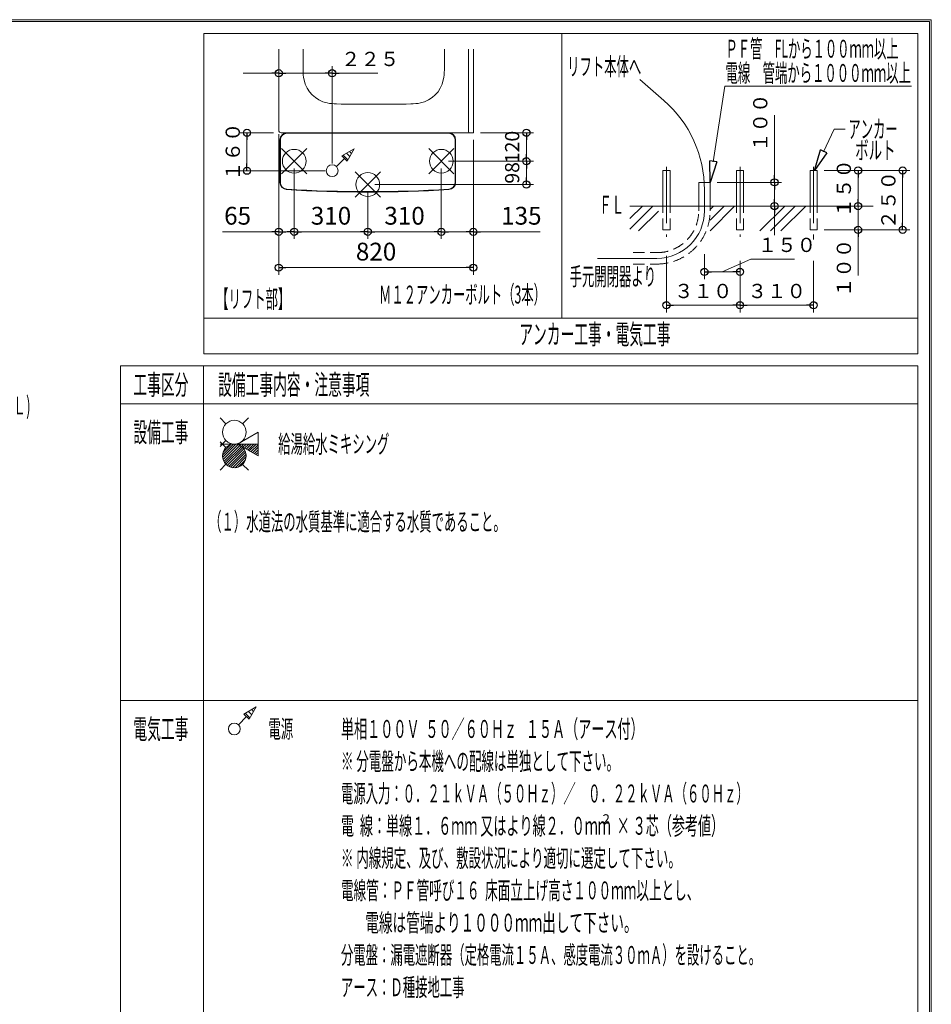
# Model space of a CAD drawing. Units: millimetres. Extents: x -5707 to 5708, y -4299 to 4087.
# Drawn here: x 1865 to 5708, y -60 to 4087 of the extents above; entities that cross this region are included whole.
import ezdxf
from ezdxf.enums import TextEntityAlignment as Align

# ---------------------------------------------------------------- set-up
doc = ezdxf.new("R2010")
doc.units = ezdxf.units.MM
doc.header["$LTSCALE"] = 7.5
doc.linetypes.add('CENTER', pattern=[50.8, 31.75, -6.35, 6.35, -6.35])
doc.linetypes.add('DASHED2', pattern=[9.525, 6.35, -3.175])
for name, color, linetype in [('_0-0_', 7, 'Continuous'), ('_0-1_CHUSYAKU', 7, 'Continuous'), ('_0-3_SUNPO', 7, 'Continuous'), ('_0-4_7', 7, 'Continuous'), ('Layer0018', 7, 'Continuous'), ('ZUWAKU', 7, 'Continuous')]:
    doc.layers.add(name, color=color, linetype=linetype)
doc.styles.add('dcStyle0', font='txt.shx', dxfattribs={"width": 0.5, "bigfont": 'bigfont'})
doc.dimstyles.new('dc_Rotated', dxfattribs={"dimtxt": 60, "dimasz": 15, "dimexe": 30, "dimexo": 30, "dimgap": 83.715578, "dimtad": 3, "dimdsep": 46, "dimtxsty": 'dcStyle0', "dimblk1": 'ORIGIN', "dimblk2": 'ORIGIN', "dimsah": 1, "dimcen": 0.09, "dimclrd": 4, "dimclre": 4, "dimclrt": 7, "dimadec": 0, "dimazin": 2, "dimtfac": 1, "dimtdec": 4, "dimtmove": 0, "dimatfit": 3, "dimfxl": 1, "dimarcsym": 0})

# ---------------------------------------------------------------- blocks, each defined once
blk = doc.blocks.new('_ClosedBlank')
at = {"color": 0, "linetype": 'ByBlock', "lineweight": -2}
for p, q in [((-1, 0.166667), (0, 0)), ((-1, 0.166667), (-1, -0.166667)), ((0, 0), (-1, -0.166667))]:
    blk.add_line(p, q, dxfattribs=at)
blk = doc.blocks.new('DC_GROUP_TOTO-PYS1402_ABL40-VB(片側)_X01_HP_2')
at = {"layer": '_0-0_', "color": 7, "linetype": 'Continuous', "lineweight": 13}
for p, q in [((2816.3, 1165.9), (2835.9, 1146.3)), ((2829.7, 1173.6), (2843.6, 1159.7)), ((2843.2, 1181.4), (2851.4, 1173.2)), ((2856.6, 1189.2), (2859.2, 1186.6))]:
    blk.add_line(p, q, dxfattribs=at)
blk = doc.blocks.new('DC_GROUP_TOTO-PYS1402_ABL40-VB(片側)_X01_HP_1')
at = {"layer": '_0-0_', "color": 6, "linetype": 'Continuous', "lineweight": 18}
blk.add_line((2810.7, 1162.7), (2832.7, 1140.7), dxfattribs=at)
blk.add_circle((2770, 1100), 25, dxfattribs=at)
at = {"layer": '_0-1_CHUSYAKU', "color": 6, "linetype": 'Continuous', "lineweight": 18}
for p, q in [((2862.7, 1192.7), (2810.7, 1162.7)), ((2862.7, 1192.7), (2832.7, 1140.7)), ((2787.7, 1117.7), (2821.7, 1151.7))]:
    blk.add_line(p, q, dxfattribs=at)
at = {"layer": '_0-0_', "linetype": 'Continuous'}
blk.add_blockref('DC_GROUP_TOTO-PYS1402_ABL40-VB(片側)_X01_HP_2', (0, 0), dxfattribs=at)
blk = doc.blocks.new('DC_GROUP_TOTO-PYS1402_ABL40-VB(片側)_X01_HP_55')
at = {"layer": '_0-0_', "color": 6, "linetype": 'Continuous', "lineweight": 18}
for p, q in [((2969.5, 3438.3), (3075.6, 3544.4)), ((2969.5, 3544.4), (3075.6, 3438.3))]:
    blk.add_line(p, q, dxfattribs=at)
blk.add_circle((3022.5, 3491.3), 50, dxfattribs=at)
blk = doc.blocks.new('DC_GROUP_TOTO-PYS1402_ABL40-VB(片側)_X01_HP_56')
at = {"layer": '_0-0_', "color": 6, "linetype": 'Continuous', "lineweight": 18}
for p, q in [((3279.5, 3340.3), (3385.6, 3446.4)), ((3279.5, 3446.4), (3385.6, 3340.3))]:
    blk.add_line(p, q, dxfattribs=at)
blk.add_circle((3332.5, 3393.3), 50, dxfattribs=at)
blk = doc.blocks.new('DC_GROUP_TOTO-PYS1402_ABL40-VB(片側)_X01_HP_57')
at = {"layer": '_0-0_', "color": 6, "linetype": 'Continuous', "lineweight": 18}
for p, q in [((3589.5, 3438.3), (3695.6, 3544.4)), ((3589.5, 3544.4), (3695.6, 3438.3))]:
    blk.add_line(p, q, dxfattribs=at)
blk.add_circle((3642.5, 3491.3), 50, dxfattribs=at)
blk = doc.blocks.new('DC_GROUP_TOTO-PYS1402_ABL40-VB(片側)_X01_HP_59')
at = {"layer": '_0-0_', "color": 7, "linetype": 'Continuous', "lineweight": 13}
for p, q in [((3255.7, 3532.7), (3263.9, 3524.5)), ((3269.1, 3540.5), (3271.7, 3537.9)), ((3228.8, 3517.2), (3248.4, 3497.6)), ((3242.3, 3525), (3256.2, 3511))]:
    blk.add_line(p, q, dxfattribs=at)
blk = doc.blocks.new('DC_GROUP_TOTO-PYS1402_ABL40-VB(片側)_X01_HP_58')
at = {"layer": '_0-0_', "color": 6, "linetype": 'Continuous', "lineweight": 18}
blk.add_line((3223.2, 3514), (3245.2, 3492), dxfattribs=at)
blk.add_circle((3182.5, 3451.3), 25, dxfattribs=at)
at = {"layer": '_0-1_CHUSYAKU', "color": 6, "linetype": 'Continuous', "lineweight": 18}
for p, q in [((3275.2, 3544), (3223.2, 3514)), ((3275.2, 3544), (3245.2, 3492)), ((3200.2, 3469), (3234.2, 3503))]:
    blk.add_line(p, q, dxfattribs=at)
at = {"layer": '_0-0_', "linetype": 'Continuous'}
blk.add_blockref('DC_GROUP_TOTO-PYS1402_ABL40-VB(片側)_X01_HP_59', (0, 0), dxfattribs=at)
blk = doc.blocks.new('DC_GROUP_TOTO-PYS1402_ABL40-VB(片側)_X01_HP_6')
at = {"color": 6, "linetype": 'Continuous', "lineweight": 18}
for centre in [(2770, 2350), (2770, 2250)]:
    blk.add_circle(centre, 50, dxfattribs=at)
at = {"layer": '_0-0_', "color": 6, "linetype": 'Continuous', "lineweight": 18}
blk.add_line((2870, 2300), (2709.9, 2300), dxfattribs=at)
at = {"layer": '_0-3_SUNPO', "color": 6, "linetype": 'Continuous', "lineweight": 18}
for p, q in [((2734.6, 2385.4), (2709.9, 2410.1)), ((2805, 2385.7), (2829.7, 2410.5)), ((2870, 2349.5), (2783, 2300)), ((2870, 2349.5), (2870, 2249.7)), ((2734.3, 2315), (2709.8, 2290)), ((2734.3, 2285), (2709.8, 2310)), ((2870, 2249.7), (2783, 2300)), ((2734.6, 2214.6), (2709.9, 2189.9)), ((2805, 2214.3), (2829.7, 2189.5))]:
    blk.add_line(p, q, dxfattribs=at)
blk = doc.blocks.new('DC_GROUP_TOTO-PYS1402_ABL40-VB(片側)_X01_HP_7')
at = {"color": 6, "linetype": 'Continuous', "lineweight": 13}
for p, q in [((2720.1, 2253.1), (2766.9, 2299.9)), ((2720.5, 2242.9), (2777.1, 2299.5)), ((2722.5, 2234.3), (2785.7, 2297.5)), ((2722.8, 2266.4), (2753.6, 2297.2)), ((2725.7, 2226.9), (2793, 2294.2)), ((2729.7, 2220.3), (2799.7, 2290.3)), ((2734.6, 2214.6), (2805.4, 2285.4)), ((2786.3, 2298.1), (2788.2, 2300)), ((2793.1, 2294.3), (2798.8, 2300)), ((2799.7, 2290.3), (2809.4, 2300)), ((2806.4, 2286.4), (2820, 2300)), ((2813.2, 2282.6), (2830.6, 2300)), ((2819.9, 2278.7), (2841.2, 2300)), ((2826.6, 2274.8), (2851.8, 2300)), ((2833.3, 2270.9), (2862.4, 2300)), ((2840.1, 2267), (2870, 2297)), ((2846.8, 2263.1), (2870, 2286.3)), ((2740.3, 2209.7), (2810.3, 2279.7)), ((2746.9, 2205.7), (2814.3, 2273.1)), ((2754.3, 2202.5), (2817.5, 2265.7)), ((2762.9, 2200.5), (2819.5, 2257.1)), ((2773.1, 2200.1), (2819.9, 2246.9)), ((2853.5, 2259.3), (2870, 2275.7)), ((2860.2, 2255.4), (2870, 2265.1)), ((2867, 2251.5), (2870, 2254.5)), ((2786.4, 2202.8), (2817.2, 2233.6))]:
    blk.add_line(p, q, dxfattribs=at)
blk = doc.blocks.new('DC_GROUP_TOTO-PYS1402_ABL40-VB(片側)_X01_HP_5')
at = {"linetype": 'Continuous'}
blk.add_blockref('DC_GROUP_TOTO-PYS1402_ABL40-VB(片側)_X01_HP_7', (0, 0), dxfattribs=at)
at = {"layer": '_0-3_SUNPO', "linetype": 'Continuous'}
blk.add_blockref('DC_GROUP_TOTO-PYS1402_ABL40-VB(片側)_X01_HP_6', (0, 0), dxfattribs=at)
blk = doc.blocks.new('_Origin')
at = {"color": 0, "linetype": 'ByBlock', "lineweight": -2}
blk.add_line((0, 0), (-1, 0), dxfattribs=at)
blk.add_circle((0, 0), 0.5, dxfattribs=at)
blk = doc.blocks.new('*D8')
at = {"color": 4, "linetype": 'Continuous', "lineweight": 13}
for p, q in [((4751.3, 3100.2), (4751.3, 2995.1)), ((4946.2, 3078.9), (4826.3, 3025.1)), ((4901.3, 3072.2), (4901.3, 2995.1)), ((5130.4, 3078.9), (4946.2, 3078.9)), ((4751.3, 3025.1), (4901.3, 3025.1))]:
    blk.add_line(p, q, dxfattribs=at)
at = {"color": 4, "xscale": 30, "yscale": 30}
for p, rotation in [((4751.3, 3025.1), 180), ((4901.3, 3025.1), 360)]:
    blk.add_blockref('_Origin', p, dxfattribs=dict(at, rotation=rotation))
at = {"color": 7, "insert": (4976.2, 3108.9), "char_height": 60, "width": 230.25, "attachment_point": 7, "style": 'dcStyle0'}
blk.add_mtext('\\T1.00;１５０', dxfattribs=at)
blk = doc.blocks.new('DC_GROUP_TOTO-PYS1402_ABL40-VB(片側)_X01_HP_9')
at = {"color": 7, "linetype": 'Continuous', "lineweight": 18}
for p, q in [((4576.3, 3452.2), (4576.3, 3302.2)), ((4606.3, 3452.2), (4606.3, 3302.2))]:
    blk.add_line(p, q, dxfattribs=at)
at = {"color": 4, "linetype": 'DASHED2', "lineweight": 13}
for p, q in [((4576.3, 3202.2), (4576.3, 3302.2)), ((4606.3, 3202.2), (4606.3, 3302.2)), ((4576.3, 3202.2), (4606.3, 3202.2))]:
    blk.add_line(p, q, dxfattribs=at)
at = {"layer": '_0-1_CHUSYAKU', "color": 7, "linetype": 'Continuous', "lineweight": 18}
blk.add_line((4606.3, 3452.2), (4576.3, 3452.2), dxfattribs=at)
at = {"layer": '_0-1_CHUSYAKU', "color": 4, "linetype": 'CENTER', "lineweight": 18}
blk.add_line((4591.3, 3467.9), (4591.3, 3172.2), dxfattribs=at)
blk = doc.blocks.new('DC_GROUP_TOTO-PYS1402_ABL40-VB(片側)_X01_HP_8')
at = {"color": 4, "linetype": 'DASHED2', "lineweight": 13}
blk.add_line((4576.3, 3302.2), (4606.3, 3302.2), dxfattribs=at)
at = {"linetype": 'Continuous'}
blk.add_blockref('DC_GROUP_TOTO-PYS1402_ABL40-VB(片側)_X01_HP_9', (0, 0), dxfattribs=at)
blk = doc.blocks.new('DC_GROUP_TOTO-PYS1402_ABL40-VB(片側)_X01_HP_11')
at = {"color": 7, "linetype": 'Continuous', "lineweight": 18}
for p, q in [((5196.3, 3452.2), (5196.3, 3302.2)), ((5226.3, 3452.2), (5226.3, 3302.2))]:
    blk.add_line(p, q, dxfattribs=at)
at = {"color": 4, "linetype": 'DASHED2', "lineweight": 13}
for p, q in [((5196.3, 3202.2), (5196.3, 3302.2)), ((5226.3, 3202.2), (5226.3, 3302.2)), ((5196.3, 3202.2), (5226.3, 3202.2))]:
    blk.add_line(p, q, dxfattribs=at)
at = {"layer": '_0-1_CHUSYAKU', "color": 7, "linetype": 'Continuous', "lineweight": 18}
blk.add_line((5226.3, 3452.2), (5196.3, 3452.2), dxfattribs=at)
at = {"layer": '_0-1_CHUSYAKU', "color": 4, "linetype": 'CENTER', "lineweight": 18}
blk.add_line((5211.3, 3467.9), (5211.3, 3162.2), dxfattribs=at)
blk = doc.blocks.new('DC_GROUP_TOTO-PYS1402_ABL40-VB(片側)_X01_HP_10')
at = {"color": 4, "linetype": 'DASHED2', "lineweight": 13}
blk.add_line((5196.3, 3302.2), (5226.3, 3302.2), dxfattribs=at)
at = {"linetype": 'Continuous'}
blk.add_blockref('DC_GROUP_TOTO-PYS1402_ABL40-VB(片側)_X01_HP_11', (0, 0), dxfattribs=at)
blk = doc.blocks.new('DC_GROUP_TOTO-PYS1402_ABL40-VB(片側)_X01_HP_13')
at = {"color": 7, "linetype": 'Continuous', "lineweight": 18}
for p, q in [((4886.3, 3452.2), (4886.3, 3302.2)), ((4916.3, 3452.2), (4916.3, 3302.2))]:
    blk.add_line(p, q, dxfattribs=at)
at = {"color": 4, "linetype": 'DASHED2', "lineweight": 13}
for p, q in [((4886.3, 3202.2), (4886.3, 3302.2)), ((4916.3, 3202.2), (4916.3, 3302.2)), ((4886.3, 3202.2), (4916.3, 3202.2))]:
    blk.add_line(p, q, dxfattribs=at)
at = {"layer": '_0-1_CHUSYAKU', "color": 7, "linetype": 'Continuous', "lineweight": 18}
blk.add_line((4916.3, 3452.2), (4886.3, 3452.2), dxfattribs=at)
at = {"layer": '_0-1_CHUSYAKU', "color": 4, "linetype": 'CENTER', "lineweight": 18}
blk.add_line((4901.3, 3467.9), (4901.3, 3172.2), dxfattribs=at)
blk = doc.blocks.new('DC_GROUP_TOTO-PYS1402_ABL40-VB(片側)_X01_HP_12')
at = {"color": 4, "linetype": 'DASHED2', "lineweight": 13}
blk.add_line((4886.3, 3302.2), (4916.3, 3302.2), dxfattribs=at)
at = {"linetype": 'Continuous'}
blk.add_blockref('DC_GROUP_TOTO-PYS1402_ABL40-VB(片側)_X01_HP_13', (0, 0), dxfattribs=at)
blk = doc.blocks.new('*D15')
at = {"color": 4, "linetype": 'Continuous', "lineweight": 13}
for p, q in [((5398.9, 3202.2), (5398.9, 3302.2)), ((5256.3, 3202.2), (5428.9, 3202.2)), ((5398.9, 3010.5), (5398.9, 3202.2))]:
    blk.add_line(p, q, dxfattribs=at)
at = {"color": 4, "xscale": 30, "yscale": 30, "rotation": 90}
blk.add_blockref('_Origin', (5398.9, 3202.2), dxfattribs=at)
at = {"color": 7, "insert": (5368.9, 3164.7), "char_height": 60, "width": 230.25, "attachment_point": 9, "rotation": 90, "style": 'dcStyle0'}
blk.add_mtext('\\T1.00;１００', dxfattribs=at)
blk = doc.blocks.new('_Open30')
at = {"color": 0, "linetype": 'ByBlock', "lineweight": -2}
for p, q in [((-1, 0.267949), (0, 0)), ((0, 0), (-1, -0.267949)), ((0, 0), (-1, 0))]:
    blk.add_line(p, q, dxfattribs=at)
blk = doc.blocks.new('*D16')
at = {"color": 4, "linetype": 'Continuous', "lineweight": 13}
for p, q in [((5256.3, 3452.2), (5428.9, 3452.2)), ((5398.9, 3302.2), (5398.9, 3452.2))]:
    blk.add_line(p, q, dxfattribs=at)
at = {"color": 4, "xscale": 30, "yscale": 30}
for p, rotation in [((5398.9, 3452.2), 90), ((5398.9, 3302.2), 270)]:
    blk.add_blockref('_Origin', p, dxfattribs=dict(at, rotation=rotation))
at = {"color": 7, "insert": (5368.9, 3377.2), "char_height": 60, "width": 230.25, "attachment_point": 8, "rotation": 90, "style": 'dcStyle0'}
blk.add_mtext('\\T1.00;１５０', dxfattribs=at)
blk = doc.blocks.new('*D17')
at = {"color": 4, "linetype": 'Continuous', "lineweight": 13}
for p, q in [((5046.6, 3684.8), (5046.6, 3402.2)), ((4805.3, 3402.2), (5076.6, 3402.2)), ((5046.6, 3302.2), (5046.6, 3402.2)), ((5046.6, 3179.3), (5046.6, 3302.2))]:
    blk.add_line(p, q, dxfattribs=at)
at = {"color": 4, "xscale": 30, "yscale": 30}
for p, rotation in [((5046.6, 3402.2), 270), ((5046.6, 3402.2), 90), ((5046.6, 3302.2), 270), ((5046.6, 3302.2), 90)]:
    blk.add_blockref('_Origin', p, dxfattribs=dict(at, rotation=rotation))
at = {"color": 7, "insert": (5016.6, 3530.6), "char_height": 60, "width": 230.25, "attachment_point": 7, "rotation": 90, "style": 'dcStyle0'}
blk.add_mtext('\\T1.00;１００', dxfattribs=at)
blk = doc.blocks.new('*D18')
at = {"color": 4, "linetype": 'Continuous', "lineweight": 13}
for p, q in [((4591.3, 3092.2), (4591.3, 2854.7)), ((4901.3, 3072.2), (4901.3, 2854.7)), ((4591.3, 2884.7), (4901.3, 2884.7))]:
    blk.add_line(p, q, dxfattribs=at)
at = {"color": 4, "xscale": 30, "yscale": 30}
for p, rotation in [((4591.3, 2884.7), 180), ((4901.3, 2884.7), 360)]:
    blk.add_blockref('_Origin', p, dxfattribs=dict(at, rotation=rotation))
at = {"color": 7, "insert": (4746.3, 2914.7), "char_height": 60, "width": 230.25, "attachment_point": 8, "style": 'dcStyle0'}
blk.add_mtext('\\T1.00;３１０', dxfattribs=at)
blk = doc.blocks.new('*D19')
at = {"color": 4, "linetype": 'Continuous', "lineweight": 13}
for p, q in [((4901.3, 3072.2), (4901.3, 2854.7)), ((5211.3, 3072.2), (5211.3, 2854.7)), ((4901.3, 2884.7), (5211.3, 2884.7))]:
    blk.add_line(p, q, dxfattribs=at)
at = {"color": 4, "xscale": 30, "yscale": 30}
for p, rotation in [((4901.3, 2884.7), 180), ((5211.3, 2884.7), 360)]:
    blk.add_blockref('_Origin', p, dxfattribs=dict(at, rotation=rotation))
at = {"color": 7, "insert": (5056.3, 2914.7), "char_height": 60, "width": 230.25, "attachment_point": 8, "style": 'dcStyle0'}
blk.add_mtext('\\T1.00;３１０', dxfattribs=at)
blk = doc.blocks.new('*D20')
at = {"color": 4, "linetype": 'Continuous', "lineweight": 13}
for p, q in [((5256.3, 3452.2), (5616.6, 3452.2)), ((5586.6, 3202.2), (5586.6, 3452.2)), ((5256.3, 3202.2), (5616.6, 3202.2))]:
    blk.add_line(p, q, dxfattribs=at)
at = {"color": 4, "xscale": 30, "yscale": 30}
for p, rotation in [((5586.6, 3452.2), 90), ((5586.6, 3202.2), 270)]:
    blk.add_blockref('_Origin', p, dxfattribs=dict(at, rotation=rotation))
at = {"color": 7, "insert": (5556.6, 3327.2), "char_height": 60, "width": 230.25, "attachment_point": 8, "rotation": 90, "style": 'dcStyle0'}
blk.add_mtext('\\T1.00;２５０', dxfattribs=at)
blk = doc.blocks.new('*D69')
at = {"color": 4, "linetype": 'Continuous', "lineweight": 13}
for p, q in [((3672.5, 3491.3), (4031, 3491.3)), ((4001, 3393.3), (4001, 3491.3)), ((3362.5, 3393.3), (4031, 3393.3))]:
    blk.add_line(p, q, dxfattribs=at)
at = {"color": 4, "xscale": 30, "yscale": 30}
for p, rotation in [((4001, 3491.3), 90), ((4001, 3393.3), 270)]:
    blk.add_blockref('_Origin', p, dxfattribs=dict(at, rotation=rotation))
at = {"color": 7, "insert": (3971, 3442.3), "char_height": 60, "width": 150, "attachment_point": 8, "rotation": 90, "style": 'dcStyle0'}
blk.add_mtext('\\T1.00;98', dxfattribs=at)
blk = doc.blocks.new('*D70')
at = {"color": 4, "linetype": 'Continuous', "lineweight": 13}
for p, q in [((3807.5, 3611.3), (4031, 3611.3)), ((4001, 3491.3), (4001, 3611.3)), ((3672.5, 3491.3), (4031, 3491.3))]:
    blk.add_line(p, q, dxfattribs=at)
at = {"color": 4, "xscale": 30, "yscale": 30}
for p, rotation in [((4001, 3611.3), 90), ((4001, 3491.3), 270)]:
    blk.add_blockref('_Origin', p, dxfattribs=dict(at, rotation=rotation))
at = {"color": 7, "insert": (3971, 3551.3), "char_height": 60, "width": 187.5, "attachment_point": 8, "rotation": 90, "style": 'dcStyle0'}
blk.add_mtext('\\T1.00;120', dxfattribs=at)
blk = doc.blocks.new('*D84')
at = {"color": 4, "linetype": 'Continuous', "lineweight": 13}
for p, q in [((2807.5, 3862.1), (2957.5, 3862.1)), ((2957.5, 3862.1), (3182.5, 3862.1)), ((3182.5, 3481.3), (3182.5, 3892.1)), ((3374.2, 3862.1), (3182.5, 3862.1))]:
    blk.add_line(p, q, dxfattribs=at)
at = {"color": 4, "xscale": 30, "yscale": 30}
for p, rotation in [((2957.5, 3862.1), 360), ((2957.5, 3862.1), 180), ((3182.5, 3862.1), 360), ((3182.5, 3862.1), 180)]:
    blk.add_blockref('_Origin', p, dxfattribs=dict(at, rotation=rotation))
at = {"color": 7, "insert": (3220, 3892.1), "char_height": 60, "width": 230.25, "attachment_point": 7, "style": 'dcStyle0'}
blk.add_mtext('\\T1.00;２２５', dxfattribs=at)
blk = doc.blocks.new('*D85')
at = {"color": 4, "linetype": 'Continuous', "lineweight": 13}
for p, q in [((2935.5, 3611.3), (2793.4, 3611.3)), ((2823.4, 3451.3), (2823.4, 3611.3)), ((3152.5, 3451.3), (2793.4, 3451.3))]:
    blk.add_line(p, q, dxfattribs=at)
at = {"color": 4, "xscale": 30, "yscale": 30}
for p, rotation in [((2823.4, 3611.3), 90), ((2823.4, 3451.3), 270)]:
    blk.add_blockref('_Origin', p, dxfattribs=dict(at, rotation=rotation))
at = {"color": 7, "insert": (2793.4, 3531.3), "char_height": 60, "width": 230.25, "attachment_point": 8, "rotation": 90, "style": 'dcStyle0'}
blk.add_mtext('\\T1.00;１６０', dxfattribs=at)
blk = doc.blocks.new('*D86')
at = {"color": 4, "linetype": 'Continuous', "lineweight": 13}
for p, q in [((2957.5, 3605.4), (2957.5, 3164.1)), ((3022.5, 3461.3), (3022.5, 3164.1)), ((2720.6, 3194.1), (2957.5, 3194.1)), ((2957.5, 3194.1), (3022.5, 3194.1))]:
    blk.add_line(p, q, dxfattribs=at)
at = {"color": 4, "xscale": 30, "yscale": 30}
for p, rotation in [((2957.5, 3194.1), 360), ((2957.5, 3194.1), 180), ((3022.5, 3194.1), 360)]:
    blk.add_blockref('_Origin', p, dxfattribs=dict(at, rotation=rotation))
at = {"color": 7, "insert": (2840.6, 3224.1), "char_height": 75, "width": 187.5, "attachment_point": 9, "style": 'dcStyle0'}
blk.add_mtext('\\T1.00;65', dxfattribs=at)
blk = doc.blocks.new('*D87')
at = {"color": 4, "linetype": 'Continuous', "lineweight": 13}
for p, q in [((3022.5, 3461.3), (3022.5, 3164.1)), ((3332.5, 3363.3), (3332.5, 3164.1)), ((3022.5, 3194.1), (3332.5, 3194.1))]:
    blk.add_line(p, q, dxfattribs=at)
at = {"color": 4, "xscale": 30, "yscale": 30}
for p, rotation in [((3022.5, 3194.1), 180), ((3332.5, 3194.1), 360)]:
    blk.add_blockref('_Origin', p, dxfattribs=dict(at, rotation=rotation))
at = {"color": 7, "insert": (3177.5, 3224.1), "char_height": 75, "width": 234.375, "attachment_point": 8, "style": 'dcStyle0'}
blk.add_mtext('\\T1.00;310', dxfattribs=at)
blk = doc.blocks.new('*D88')
at = {"color": 4, "linetype": 'Continuous', "lineweight": 13}
for p, q in [((3642.5, 3461.3), (3642.5, 3164.1)), ((3332.5, 3363.3), (3332.5, 3164.1)), ((3332.5, 3194.1), (3642.5, 3194.1))]:
    blk.add_line(p, q, dxfattribs=at)
at = {"color": 4, "xscale": 30, "yscale": 30}
for p, rotation in [((3332.5, 3194.1), 180), ((3642.5, 3194.1), 360)]:
    blk.add_blockref('_Origin', p, dxfattribs=dict(at, rotation=rotation))
at = {"color": 7, "insert": (3487.5, 3224.1), "char_height": 75, "width": 234.375, "attachment_point": 8, "style": 'dcStyle0'}
blk.add_mtext('\\T1.00;310', dxfattribs=at)
blk = doc.blocks.new('*D89')
at = {"color": 4, "linetype": 'Continuous', "lineweight": 13}
for p, q in [((3777.5, 3581.3), (3777.5, 3164.1)), ((3642.5, 3461.3), (3642.5, 3164.1)), ((3642.5, 3194.1), (3777.5, 3194.1)), ((4059.5, 3194.1), (3777.5, 3194.1))]:
    blk.add_line(p, q, dxfattribs=at)
at = {"color": 4, "xscale": 30, "yscale": 30}
for p, rotation in [((3642.5, 3194.1), 180), ((3777.5, 3194.1), 360), ((3777.5, 3194.1), 180)]:
    blk.add_blockref('_Origin', p, dxfattribs=dict(at, rotation=rotation))
at = {"color": 7, "insert": (3894.5, 3224.1), "char_height": 75, "width": 234.375, "attachment_point": 7, "style": 'dcStyle0'}
blk.add_mtext('\\T1.00;135', dxfattribs=at)
blk = doc.blocks.new('*D90')
at = {"color": 4, "linetype": 'Continuous', "lineweight": 13}
for p, q in [((2957.5, 3605.4), (2957.5, 3013.1)), ((3777.5, 3581.3), (3777.5, 3013.1)), ((2957.5, 3043.1), (3777.5, 3043.1))]:
    blk.add_line(p, q, dxfattribs=at)
at = {"color": 4, "xscale": 30, "yscale": 30}
for p, rotation in [((2957.5, 3043.1), 180), ((3777.5, 3043.1), 360)]:
    blk.add_blockref('_Origin', p, dxfattribs=dict(at, rotation=rotation))
at = {"color": 7, "insert": (3367.5, 3073.1), "char_height": 75, "width": 234.375, "attachment_point": 8, "style": 'dcStyle0'}
blk.add_mtext('\\T1.00;820', dxfattribs=at)

msp = doc.modelspace()

# ---------------------------------------------------------------- linework, layer by layer
at = {"color": 6, "linetype": 'Continuous', "lineweight": 18}
for p, q in [((2641.237, 2680), (2641.237, 4030)), ((5650, 4030), (5650, 2680)), ((4580.367, 3747.279), (4478.785, 3836.098)), ((4788.459, 3488.135), (4837.493, 3807.148)), ((5623.773, 3807.148), (4837.493, 3807.148)), ((5252.812, 3530.656), (5298.669, 3626.671)), ((5298.669, 3626.671), (5344.596, 3626.671)), ((4301.119, 3082.21), (4551.252, 3082.21))]:
    msp.add_line(p, q, dxfattribs=at)
at = {"color": 7, "linetype": 'DASHED2', "lineweight": 18}
for p, q in [((4727.252, 3282.21), (4727.252, 3302.21)), ((4775.252, 3302.21), (4775.252, 3282.21)), ((4451.119, 3106.21), (4551.252, 3106.21)), ((4451.119, 3058.21), (4551.252, 3058.21))]:
    msp.add_line(p, q, dxfattribs=at)
at = {"color": 6, "linetype": 'Continuous', "lineweight": 18}
for centre, radius, start, end in [((4251.252, 3370.87), 500, 0, 48.834948), ((4551.252, 3282.21), 200, 270, 0)]:
    msp.add_arc(centre, radius, start, end, dxfattribs=at)
at = {"color": 7, "linetype": 'DASHED2', "lineweight": 18}
for radius in [224, 176]:
    msp.add_arc((4551.252, 3282.21), radius, 270, 0, dxfattribs=at)
at = {"layer": '_0-0_', "color": 6, "linetype": 'Continuous', "lineweight": 18}
for p, q in [((4150, 4030), (4150, 2830)), ((5650, 2630), (5650, -2630))]:
    msp.add_line(p, q, dxfattribs=at)
at = {"layer": '_0-1_CHUSYAKU', "color": 6, "linetype": 'Continuous', "lineweight": 18}
for p, q in [((2957.539, 3635.381), (2957.539, 3903.895)), ((4751.252, 3302.21), (4751.252, 3282.21))]:
    msp.add_line(p, q, dxfattribs=at)
at = {"layer": '_0-1_CHUSYAKU', "color": 7, "linetype": 'Continuous', "lineweight": 18}
for p, q in [((3672.539, 3609.317), (2992.539, 3609.317)), ((2962.539, 3581.318), (2962.539, 3517.342)), ((2964.539, 3581.317), (2964.539, 3522.387)), ((3700.539, 3401.501), (3700.539, 3581.317)), ((3702.539, 3581.318), (3702.539, 3491.318)), ((2962.539, 3517.342), (2962.539, 3401.503)), ((2964.539, 3522.387), (2964.539, 3401.501)), ((3702.539, 3401.503), (3702.539, 3491.318)), ((4775.252, 3402.21), (4727.252, 3402.21)), ((4727.252, 3402.21), (4727.252, 3302.21)), ((4775.252, 3302.21), (4775.252, 3402.21)), ((4534.264, 3302.21), (4437.556, 3205.502)), ((4489.848, 3302.21), (4437.556, 3249.918)), ((4557.252, 3280.782), (4473.99, 3197.52)), ((4789.848, 3302.21), (4775.252, 3287.615)), ((4834.264, 3302.21), (4775.252, 3243.198)), ((4878.681, 3302.21), (4775.252, 3198.782)), ((5089.848, 3302.21), (4985.157, 3197.52)), ((5134.264, 3302.21), (5029.573, 3197.52)), ((5178.681, 3302.21), (5073.99, 3197.52)), ((5184.252, 3302.21), (5238.252, 3302.21))]:
    msp.add_line(p, q, dxfattribs=at)
at = {"layer": '_0-1_CHUSYAKU', "color": 3, "linetype": 'Continuous', "lineweight": 18}
msp.add_line((4437.556, 3302.21), (5461.974, 3302.21), dxfattribs=at)
at = {"layer": '_0-1_CHUSYAKU', "color": 6, "linetype": 'CENTER', "lineweight": 18}
for p, q in [((4727.252, 3302.21), (4775.252, 3302.21)), ((5184.252, 3302.21), (5238.252, 3302.21))]:
    msp.add_line(p, q, dxfattribs=at)
at = {"layer": '_0-1_CHUSYAKU', "color": 7, "linetype": 'CENTER', "lineweight": 18}
msp.add_line((4727.252, 3302.21), (4775.252, 3302.21), dxfattribs=at)
at = {"layer": '_0-1_CHUSYAKU', "color": 7, "linetype": 'Continuous', "lineweight": 18}
for centre, radius, start, end in [((2992.539, 3581.318), 30, 90, 180), ((2992.539, 3581.317), 28, 90, 180), ((3672.539, 3581.318), 30, 0, 90), ((3672.539, 3581.317), 28, 0, 90), ((2992.539, 3401.503), 30, 180, 266.568372), ((2992.539, 3401.501), 28, 180, 266.568372), ((3672.539, 3401.501), 28, 273.431628, 0), ((3672.539, 3401.503), 30, 273.431628, 0), ((3332.539, 9071.485), 5710.167, 266.545581, 273.431628), ((3332.539, 9071.483), 5708.167, 266.568372, 273.431628)]:
    msp.add_arc(centre, radius, start, end, dxfattribs=at)
at = {"layer": '_0-3_SUNPO', "color": 6, "linetype": 'Continuous', "lineweight": 18}
msp.add_line((4751.252, 3302.21), (4751.252, 3370.87), dxfattribs=at)
at = {"layer": '_0-4_7', "color": 6, "linetype": 'Continuous', "lineweight": 18}
for p, q in [((5650, 4030), (2641.237, 4030)), ((2641.237, 2830), (5650, 2830)), ((2641.237, 2680), (5650, 2680)), ((2290, 2630), (2290, -2630)), ((2290, 2630), (5650, 2630)), ((2640, 2630), (2640, -2630)), ((2290, 2470), (5650, 2470)), ((2290, 1220), (5650, 1220))]:
    msp.add_line(p, q, dxfattribs=at)
at = {"layer": 'Layer0018', "color": 7, "linetype": 'Continuous', "lineweight": 18}
for p, q in [((2957.539, 3621.318), (2957.539, 3963.878)), ((3059.613, 3875.923), (3059.621, 3963.878)), ((3655.457, 3963.878), (3655.465, 3875.923)), ((3757.539, 3616.318), (3757.539, 3963.878)), ((3777.539, 3611.318), (3777.539, 3963.878)), ((2967.539, 3611.318), (3777.539, 3611.318))]:
    msp.add_line(p, q, dxfattribs=at)
at = {"layer": 'Layer0018', "color": 6, "linetype": 'DASHED2', "lineweight": 18}
msp.add_line((3712.507, 3611.318), (3032.507, 3611.318), dxfattribs=at)
at = {"layer": 'Layer0018', "color": 7, "linetype": 'Continuous', "lineweight": 18}
for centre, radius, start, end in [((3274.604, 3877.881), 215, 180.521852, 191.90256), ((3440.474, 3877.881), 215, 348.09744, 359.478148), ((3186.539, 3859.318), 125, 191.90256, 258.205625), ((3528.539, 3859.318), 125, 281.794375, 348.09744), ((3203.913, 3942.524), 210, 258.205625, 269.10087), ((3511.165, 3942.524), 210, 270.89913, 281.794375), ((3357.539, 13731.319), 10000, 269.10087, 270.89913), ((2967.539, 3621.318), 10, 180, 270), ((3762.539, 3616.318), 5, 180, 270)]:
    msp.add_arc(centre, radius, start, end, dxfattribs=at)
at = {"layer": 'ZUWAKU', "color": 5, "linetype": 'Continuous', "lineweight": 18}
for p, q in [((-5707.5, 4087.5), (5707.5, 4087.5)), ((5700, 4080), (-5700, 4080)), ((5700, -4080), (5700, 4080)), ((5707.5, 4087.5), (5707.5, -4087.5))]:
    msp.add_line(p, q, dxfattribs=at)

# ---------------------------------------------------------------- block references
at = {"color": 6, "xscale": 90.00008422845858, "yscale": 89.99968104670928}
for p, rotation in [((5215.346, 3452.21), 244.4708380309654), ((4775.252, 3402.21), 261.2617426100379)]:
    msp.add_blockref('_ClosedBlank', p, dxfattribs=dict(at, rotation=rotation))
at = {"linetype": 'Continuous'}
for name in ['DC_GROUP_TOTO-PYS1402_ABL40-VB(片側)_X01_HP_8', 'DC_GROUP_TOTO-PYS1402_ABL40-VB(片側)_X01_HP_12', 'DC_GROUP_TOTO-PYS1402_ABL40-VB(片側)_X01_HP_10', 'DC_GROUP_TOTO-PYS1402_ABL40-VB(片側)_X01_HP_5']:
    msp.add_blockref(name, (0, 0), dxfattribs=at)
at = {"layer": '_0-0_', "linetype": 'Continuous'}
for name in ['DC_GROUP_TOTO-PYS1402_ABL40-VB(片側)_X01_HP_55', 'DC_GROUP_TOTO-PYS1402_ABL40-VB(片側)_X01_HP_58', 'DC_GROUP_TOTO-PYS1402_ABL40-VB(片側)_X01_HP_57', 'DC_GROUP_TOTO-PYS1402_ABL40-VB(片側)_X01_HP_56', 'DC_GROUP_TOTO-PYS1402_ABL40-VB(片側)_X01_HP_1']:
    msp.add_blockref(name, (0, 0), dxfattribs=at)

# ---------------------------------------------------------------- texts
at = {"layer": '_0-1_CHUSYAKU', "color": 7, "style": 'dcStyle0'}
for s, width, p, p2 in [('ＰＦ管\u3000FLから１００ｍｍ以上', 0.762632, (4840.266, 3927.351), (5569.426, 3927.351)), ('リフト本体へ', 0.828, (4172.69, 3852.704), (4485.187, 3852.704)), ('電線\u3000管端から１０００ｍｍ以上', 0.814045, (4840.266, 3825.437), (5621.509, 3825.437)), ('アンカー', 0.84, (5357.69, 3588.93), (5566.021, 3588.93)), (' ボルト', 0.704375, (5374.301, 3500.163), (5556.591, 3500.163)), ('ＦＬ', 0.878182, (4308.176, 3269.909), (4412.342, 3269.909)), ('手元開閉器より', 0.824634, (4182.928, 2968.075), (4547.508, 2968.075)), ('【リフト部】', 0.828, (2693.585, 2873.554), (3006.082, 2873.554)), ('Ｍ１２アンカーボルト（3本）', 0.779343, (3380.156, 2891.846), (4083.275, 2891.846))]:
    msp.add_text(s, height=75.4824, dxfattribs=dict(at, width=width)).set_placement(p, p2, align=Align.FIT)
at = {"layer": '_0-4_7', "color": 7, "style": 'dcStyle0'}
for s, height, width, p, p2 in [('アンカー工事・電気工事', 84, 0.817385, (3970.878, 2720.554), (4608.438, 2720.554)), ('工事区分', 84, 0.84, (2344.79, 2508), (2576.63, 2508)), ('設備工事内容・注意事項', 84, 0.817385, (2701.735, 2508), (3339.295, 2508)), ('ＰＹＳ１４０２ (参考)     ポリバス（ＴＯＴＯ浴槽）\u3000\u3000 \u3000\u3000\u3000(浴槽容量\u3000約 ３３５Ｌ)', 75.4824, 0.701129, (-275.847, 2424.51), (1911.633, 2424.51)), ('設備工事', 84, 0.84, (2344.79, 2308), (2576.63, 2308)), ('給湯給水ミキシング', 75.4824, 0.820189, (2954.8, 2262.259), (3423.545, 2262.259)), ('（１）水道法の水質基準に適合する水質であること。', 75.4824, 0.810629, (2663.959, 1935.189), (3913.947, 1935.189)), ('電気工事', 84, 0.84, (2344.79, 1058), (2576.63, 1058)), ('電源', 75.4824, 0.878182, (2913.952, 1062.259), (3018.117, 1062.259)), ('単相１００Ｖ  ５０／６０Ｈｚ   １５Ａ（アース付）', 75.4824, 0.712861, (3219.427, 1062.259), (4495.457, 1062.259)), ('※ 分電盤から本機への配線は単独として下さい。', 75.4824, 0.7875, (3219.629, 926.259), (4391.493, 926.259)), ('電源入力：０．２１ｋＶＡ（５０Ｈｚ）／\u3000０．２２ｋＶＡ（６０Ｈｚ）', 75.4824, 0.809086, (3219.427, 790.259), (4938.161, 790.259)), ('電  線：単線１．６ｍｍ 又はより線２．０ｍｍ  × ３芯（参考値）', 75.4824, 0.716411, (3219.629, 654.259), (4834.198, 654.259)), ('2', 39.984, 0.951176, (4322.243, 700.54), (4353.03, 700.54)), ('※ 内線規定、及び、敷設状況により適切に選定して下さい。', 75.4824, 0.790625, (3219.629, 518.259), (4651.908, 518.259)), ('電線管：ＰＦ管呼び１６  床面立上げ高さ１００ｍｍ以上とし、', 75.4824, 0.773867, (3219.427, 382.259), (4729.83, 382.259)), ('        電線は管端より１０００ｍｍ出して下さい。', 75.4824, 0.6624, (3219.427, 246.259), (4469.416, 246.259)), ('分電盤：漏電遮断器（定格電流１５Ａ、感度電流３０ｍＡ）を設けること。', 75.4824, 0.808966, (3219.427, 110.259), (4990.244, 110.259)), ('アース：Ｄ種接地工事', 75.4824, 0.818644, (3219.427, -25.741), (3740.256, -25.741))]:
    msp.add_text(s, height=height, dxfattribs=dict(at, width=width)).set_placement(p, p2, align=Align.FIT)

# ---------------------------------------------------------------- dimensions: what is measured, and where the dimension line sits
at = {"linetype": 'Continuous', "lineweight": 13}
for base, p1, p2, text, override, picture, middle in [((3182.539, 3862.082), (2957.539, 3862.082), (3182.539, 3451.318), '２２５', {"dimtxt": 60, "dimasz": 15, "dimexe": 30, "dimexo": 30, "dimgap": 30, "dimtad": 3, "dimtih": 0, "dimtoh": 0, "dimdec": 2, "dimlfac": 1, "dimzin": 8, "dimtxsty": 'dcStyle0', "dimblk1": 'Origin', "dimblk2": 'Origin', "dimsah": 1, "dimse1": 1, "dimclrd": 4, "dimclre": 4, "dimclrt": 7, "dimazin": 2, "dimtofl": 1, "dimtolj": 0, "dimtzin": 8, "dimarcsym": 1}, '*D84', (3282.139, 3862.082)), ((4901.252, 3025.144), (4751.252, 3130.21), (4901.252, 3102.173), '１５０', {"dimtxt": 60, "dimasz": 15, "dimexe": 30, "dimexo": 30, "dimgap": 83.715578, "dimtad": 3, "dimtih": 0, "dimtoh": 0, "dimdec": 2, "dimlfac": 1, "dimzin": 8, "dimtxsty": 'dcStyle0', "dimblk1": 'Origin', "dimblk2": 'Origin', "dimsah": 1, "dimclrd": 4, "dimclre": 4, "dimclrt": 7, "dimazin": 2, "dimtofl": 1, "dimtolj": 0, "dimtzin": 8, "dimarcsym": 1}, '*D8', (5038.304, 3025.144)), ((4901.252, 2884.692), (4591.252, 3122.21), (4901.252, 3102.173), '３１０', {"dimtxt": 60, "dimasz": 15, "dimexe": 30, "dimexo": 30, "dimgap": 30, "dimtad": 3, "dimtih": 0, "dimtoh": 0, "dimdec": 2, "dimlfac": 1, "dimzin": 8, "dimtxsty": 'dcStyle0', "dimblk1": 'Origin', "dimblk2": 'Origin', "dimsah": 1, "dimclrd": 4, "dimclre": 4, "dimclrt": 7, "dimazin": 2, "dimtofl": 1, "dimtolj": 0, "dimtzin": 8, "dimarcsym": 1}, '*D18', (4746.252, 2884.692)), ((5211.252, 2884.692), (4901.252, 3102.173), (5211.252, 3102.21), '３１０', {"dimtxt": 60, "dimasz": 15, "dimexe": 30, "dimexo": 30, "dimgap": 30, "dimtad": 3, "dimtih": 0, "dimtoh": 0, "dimdec": 2, "dimlfac": 1, "dimzin": 8, "dimtxsty": 'dcStyle0', "dimblk1": 'Origin', "dimblk2": 'Origin', "dimsah": 1, "dimclrd": 4, "dimclre": 4, "dimclrt": 7, "dimazin": 2, "dimtofl": 1, "dimtolj": 0, "dimtzin": 8, "dimarcsym": 1}, '*D19', (5056.252, 2884.692))]:
    dim = msp.add_linear_dim(base=base, p1=p1, p2=p2, text=text, dimstyle='dc_Rotated', override=override, dxfattribs=at)
    dim.commit()
    dim.dimension.update_dxf_attribs({"geometry": picture, "text_midpoint": middle, "dimtype": 160})
for base, p1, p2, text, override, picture, middle in [((5046.57, 3402.21), (5046.57, 3302.21), (4775.252, 3402.21), '１００', {"dimtxt": 60, "dimasz": 15, "dimexe": 30, "dimexo": 30, "dimgap": 30, "dimtad": 3, "dimtih": 0, "dimtoh": 0, "dimlfac": 1, "dimzin": 8, "dimtxsty": 'dcStyle0', "dimblk1": 'Origin', "dimblk2": 'Origin', "dimsah": 1, "dimse1": 1, "dimclrd": 4, "dimclre": 4, "dimclrt": 7, "dimazin": 2, "dimtofl": 1, "dimtolj": 0, "dimtzin": 8, "dimarcsym": 1}, '*D17', (5046.57, 3592.707)), ((2823.354, 3611.318), (3182.539, 3451.318), (2965.539, 3611.318), '１６０', {"dimtxt": 60, "dimasz": 15, "dimexe": 30, "dimexo": 30, "dimgap": 30, "dimtad": 3, "dimtih": 0, "dimtoh": 0, "dimlfac": 1, "dimzin": 8, "dimtxsty": 'dcStyle0', "dimblk1": 'Origin', "dimblk2": 'Origin', "dimsah": 1, "dimclrd": 4, "dimclre": 4, "dimclrt": 7, "dimazin": 2, "dimtofl": 1, "dimtolj": 0, "dimtzin": 8, "dimarcsym": 1}, '*D85', (2823.354, 3531.318)), ((5398.914, 3452.21), (5398.914, 3302.21), (5226.252, 3452.21), '１５０', {"dimtxt": 60, "dimasz": 15, "dimexe": 30, "dimexo": 30, "dimgap": 30, "dimtad": 3, "dimtih": 0, "dimtoh": 0, "dimlfac": 1, "dimzin": 8, "dimtxsty": 'dcStyle0', "dimblk1": 'Origin', "dimblk2": 'Origin', "dimsah": 1, "dimse1": 1, "dimclrd": 4, "dimclre": 4, "dimclrt": 7, "dimazin": 2, "dimtofl": 1, "dimtolj": 0, "dimtzin": 8, "dimarcsym": 1}, '*D16', (5398.914, 3377.21)), ((5586.628, 3452.21), (5226.252, 3202.21), (5226.252, 3452.21), '２５０', {"dimtxt": 60, "dimasz": 15, "dimexe": 30, "dimexo": 30, "dimgap": 30, "dimtad": 3, "dimtih": 0, "dimtoh": 0, "dimlfac": 1, "dimzin": 8, "dimtxsty": 'dcStyle0', "dimblk1": 'Origin', "dimblk2": 'Origin', "dimsah": 1, "dimclrd": 4, "dimclre": 4, "dimclrt": 7, "dimazin": 2, "dimtofl": 1, "dimtolj": 0, "dimtzin": 8, "dimarcsym": 1}, '*D20', (5586.628, 3327.21)), ((5398.914, 3302.21), (5226.252, 3202.21), (5398.914, 3302.21), '１００', {"dimtxt": 60, "dimasz": 90.006781, "dimexe": 30, "dimexo": 30, "dimgap": 30, "dimtad": 3, "dimtih": 0, "dimtoh": 0, "dimlfac": 1, "dimzin": 8, "dimtxsty": 'dcStyle0', "dimblk1": 'Open30', "dimblk2": 'Open30', "dimsah": 1, "dimse2": 1, "dimclrd": 4, "dimclre": 4, "dimclrt": 7, "dimazin": 2, "dimtofl": 1, "dimtolj": 0, "dimtzin": 8, "dimarcsym": 1}, '*D15', (5398.914, 3102.61))]:
    dim = msp.add_linear_dim(base=base, p1=p1, p2=p2, angle=90, text=text, dimstyle='dc_Rotated', override=override, dxfattribs=at)
    dim.commit()
    dim.dimension.update_dxf_attribs({"geometry": picture, "text_midpoint": middle, "dimtype": 160})
for base, p1, p2, picture, middle in [((3022.539, 3194.133), (2957.539, 3635.381), (3022.539, 3491.318), '*D86', (2803.099, 3194.133)), ((3777.539, 3043.09), (2957.539, 3635.381), (3777.539, 3611.318), '*D90', (3367.539, 3043.09)), ((3777.539, 3194.133), (3642.539, 3491.318), (3777.539, 3611.318), '*D89', (3950.729, 3194.133)), ((3332.539, 3194.133), (3022.539, 3491.318), (3332.539, 3393.318), '*D87', (3177.539, 3194.133)), ((3642.539, 3194.133), (3332.539, 3393.318), (3642.539, 3491.318), '*D88', (3487.539, 3194.133))]:
    dim = msp.add_linear_dim(base=base, p1=p1, p2=p2, dimstyle='dc_Rotated', override={"dimtxt": 75, "dimasz": 15, "dimexe": 30, "dimexo": 30, "dimgap": 30, "dimtad": 3, "dimtih": 0, "dimtoh": 0, "dimdec": 2, "dimlfac": 1, "dimzin": 8, "dimtxsty": 'dcStyle0', "dimblk1": 'Origin', "dimblk2": 'Origin', "dimsah": 1, "dimclrd": 4, "dimclre": 4, "dimclrt": 7, "dimazin": 2, "dimtofl": 1, "dimtolj": 0, "dimtzin": 8, "dimarcsym": 1}, dxfattribs=at)
    dim.commit()
    dim.dimension.update_dxf_attribs({"geometry": picture, "text_midpoint": middle, "dimtype": 160})
for base, p1, p2, picture, middle in [((4001.01, 3611.318), (3642.539, 3491.318), (3777.539, 3611.318), '*D70', (4001.01, 3551.318)), ((4001.01, 3491.318), (3332.539, 3393.318), (3642.539, 3491.318), '*D69', (4001.01, 3442.318))]:
    dim = msp.add_linear_dim(base=base, p1=p1, p2=p2, angle=90, dimstyle='dc_Rotated', override={"dimtxt": 60, "dimasz": 15, "dimexe": 30, "dimexo": 30, "dimgap": 30, "dimtad": 3, "dimtih": 0, "dimtoh": 0, "dimdec": 2, "dimlfac": 1, "dimzin": 8, "dimtxsty": 'dcStyle0', "dimblk1": 'Origin', "dimblk2": 'Origin', "dimsah": 1, "dimclrd": 4, "dimclre": 4, "dimclrt": 7, "dimazin": 2, "dimtofl": 1, "dimtolj": 0, "dimtzin": 8, "dimarcsym": 1}, dxfattribs=at)
    dim.commit()
    dim.dimension.update_dxf_attribs({"geometry": picture, "text_midpoint": middle, "dimtype": 160})

doc.saveas('drawing.dxf')
